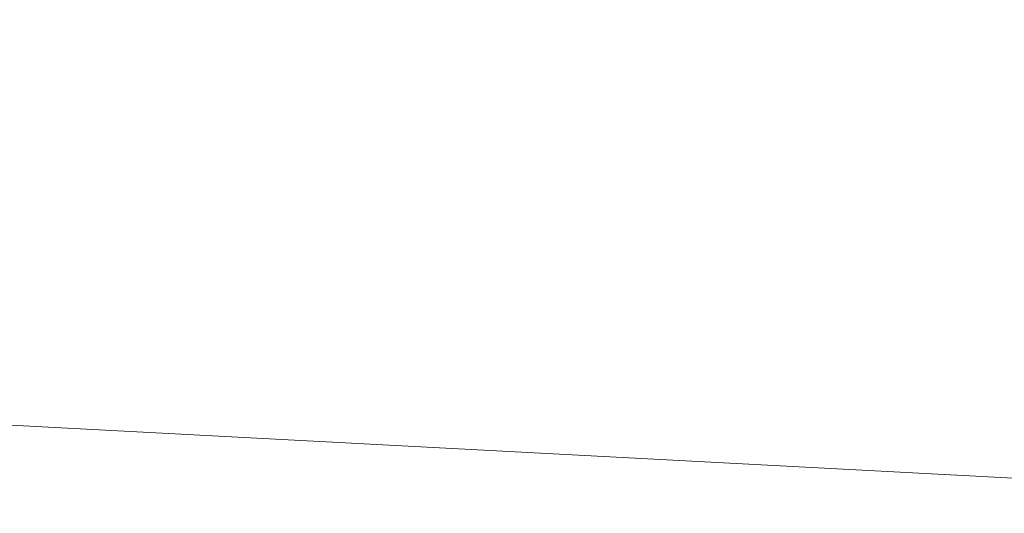
# Model space of a CAD drawing. Units: inches. Extents: x 0 to 204, y 0 to 264.
# Drawn here: x 104 to 106, y 164 to 165 of the extents above; entities that cross this region are included whole.
import ezdxf

# ---------------------------------------------------------------- set-up
doc = ezdxf.new("R2010")
doc.units = ezdxf.units.IN
doc.header["$MEASUREMENT"] = 0
doc.layers.get('0').update_dxf_attribs({"color": 10})

# ---------------------------------------------------------------- blocks, each defined once
blk = doc.blocks.new('PRONTO-2-3D')
at = {"lineweight": 18}
mesh = blk.add_polyface(dxfattribs=at)
corners = [(-20.125, -10.9551, 0.125), (20.125, -10.9551, 0.125), (20.125, 5.6555, 0.125), (-20.125, 5.6555, 0.125), (-18.75, -2.3998, 0.125), (18.75, -2.3998, 0.125), (18.8147, -2.4083, 0.125), (18.875, -2.4333, 0.125), (18.9268, -2.4731, 0.125), (18.9665, -2.5248, 0.125), (18.9915, -2.5851, 0.125), (19, -2.6498, 0.125), (18.9915, -2.7145, 0.125), (18.9665, -2.7748, 0.125), (18.9268, -2.8266, 0.125), (18.875, -2.8663, 0.125), (18.8147, -2.8913, 0.125), (18.75, -2.8998, 0.125), (-18.75, -2.8998, 0.125), (-18.8147, -2.8913, 0.125), (-18.875, -2.8663, 0.125), (-18.9268, -2.8266, 0.125), (-18.9665, -2.7748, 0.125), (-18.9915, -2.7145, 0.125), (-19, -2.6498, 0.125), (-18.9915, -2.5851, 0.125), (-18.9665, -2.5248, 0.125), (-18.9268, -2.4731, 0.125), (-18.875, -2.4333, 0.125), (-18.8147, -2.4083, 0.125), (-18.75, 3.6002, 0.125), (18.75, 3.6002, 0.125), (18.8147, 3.5917, 0.125), (18.875, 3.5667, 0.125), (18.9268, 3.5269, 0.125), (18.9665, 3.4752, 0.125), (18.9915, 3.4149, 0.125), (19, 3.3502, 0.125), (18.9915, 3.2855, 0.125), (18.9665, 3.2252, 0.125), (18.9268, 3.1734, 0.125), (18.875, 3.1337, 0.125), (18.8147, 3.1087, 0.125), (18.75, 3.1002, 0.125), (-18.75, 3.1002, 0.125), (-18.8147, 3.1087, 0.125), (-18.875, 3.1337, 0.125), (-18.9268, 3.1734, 0.125), (-18.9665, 3.2252, 0.125), (-18.9915, 3.2855, 0.125), (-19, 3.3502, 0.125), (-18.9915, 3.4149, 0.125), (-18.9665, 3.4752, 0.125), (-18.9268, 3.5269, 0.125), (-18.875, 3.5667, 0.125), (-18.8147, 3.5917, 0.125), (-18.75, -8.3998, 0.125), (18.75, -8.3998, 0.125), (18.8147, -8.4083, 0.125), (18.875, -8.4333, 0.125), (18.9268, -8.4731, 0.125), (18.9665, -8.5248, 0.125), (18.9915, -8.5851, 0.125), (19, -8.6498, 0.125), (18.9915, -8.7145, 0.125), (18.9665, -8.7748, 0.125), (18.9268, -8.8266, 0.125), (18.875, -8.8663, 0.125), (18.8147, -8.8913, 0.125), (18.75, -8.8998, 0.125), (-18.75, -8.8998, 0.125), (-18.8147, -8.8913, 0.125), (-18.875, -8.8663, 0.125), (-18.9268, -8.8266, 0.125), (-18.9665, -8.7748, 0.125), (-18.9915, -8.7145, 0.125), (-19, -8.6498, 0.125), (-18.9915, -8.5851, 0.125), (-18.9665, -8.5248, 0.125), (-18.9268, -8.4731, 0.125), (-18.875, -8.4333, 0.125), (-18.8147, -8.4083, 0.125)]
mesh.append_faces([[corners[k] for k in face] for face in [(65, 1, 64), (62, 12, 61), (68, 1, 67), (74, 0, 73), (36, 2, 35), (35, 2, 34), (34, 2, 33), (51, 3, 50)]], dxfattribs={"vtx0": -1, "vtx1": -1})
mesh.append_faces([[corners[k] for k in face] for face in [(1, 65, 66), (14, 59, 60, 13), (13, 60, 61, 12), (15, 58, 59, 14), (16, 57, 58, 15), (57, 16, 17), (0, 74, 75), (23, 77, 78, 22), (19, 81, 56, 18), (81, 19, 20, 80), (21, 79, 80, 20), (79, 21, 22, 78), (0, 23, 24), (43, 5, 6, 42), (5, 43, 44, 4), (2, 36, 37), (45, 28, 29, 44), (44, 29, 4), (28, 45, 46, 27), (47, 26, 27, 46), (3, 55, 30, 2), (3, 52, 53)]], dxfattribs={"vtx0": -1, "vtx2": -1})
mesh.append_faces([[corners[k] for k in face] for face in [(0, 76, 77, 23)]], dxfattribs={"vtx0": -1, "vtx2": -1, "vtx3": -1})
mesh.append_faces([[corners[k] for k in face] for face in [(1, 68, 69, 70)]], dxfattribs={"vtx0": -1, "vtx3": -1})
mesh.append_faces([[corners[k] for k in face] for face in [(63, 64, 1), (66, 67, 1), (72, 73, 0), (71, 72, 0), (75, 76, 0), (6, 7, 42), (37, 38, 2), (32, 33, 2), (31, 32, 2, 30), (10, 11, 2), (54, 55, 3), (53, 54, 3), (51, 52, 3), (47, 48, 26)]], dxfattribs={"vtx1": -1, "vtx2": -1})
mesh.append_faces([[corners[k] for k in face] for face in [(62, 63, 1, 12), (38, 39, 10, 2), (49, 50, 3, 25)]], dxfattribs={"vtx1": -1, "vtx2": -1, "vtx3": -1})
mesh.append_faces([[corners[k] for k in face] for face in [(11, 12, 1, 2), (70, 71, 0, 1), (17, 18, 56, 57), (39, 40, 9, 10), (40, 41, 8, 9), (7, 8, 41, 42), (24, 25, 3, 0), (25, 26, 48, 49)]], dxfattribs={"vtx1": -1, "vtx3": -1})
mesh = blk.add_polyface(dxfattribs=at)
corners = [(-20.125, -10.9551), (-20.125, 5.6555), (20.125, 5.6555), (20.125, -10.9551), (18.75, -2.3998), (-18.75, -2.3998), (-18.8147, -2.4083), (-18.875, -2.4333), (-18.9268, -2.4731), (-18.9665, -2.5248), (-18.9915, -2.5851), (-19, -2.6498), (-18.9915, -2.7145), (-18.9665, -2.7748), (-18.9268, -2.8266), (-18.875, -2.8663), (-18.8147, -2.8913), (-18.75, -2.8998), (18.75, -2.8998), (18.8147, -2.8913), (18.875, -2.8663), (18.9268, -2.8266), (18.9665, -2.7748), (18.9915, -2.7145), (19, -2.6498), (18.9915, -2.5851), (18.9665, -2.5248), (18.9268, -2.4731), (18.875, -2.4333), (18.8147, -2.4083), (18.75, 3.6002), (-18.75, 3.6002), (-18.8147, 3.5917), (-18.875, 3.5667), (-18.9268, 3.5269), (-18.9665, 3.4752), (-18.9915, 3.4149), (-19, 3.3502), (-18.9915, 3.2855), (-18.9665, 3.2252), (-18.9268, 3.1734), (-18.875, 3.1337), (-18.8147, 3.1087), (-18.75, 3.1002), (18.75, 3.1002), (18.8147, 3.1087), (18.875, 3.1337), (18.9268, 3.1734), (18.9665, 3.2252), (18.9915, 3.2855), (19, 3.3502), (18.9915, 3.4149), (18.9665, 3.4752), (18.9268, 3.5269), (18.875, 3.5667), (18.8147, 3.5917), (18.75, -8.3998), (-18.75, -8.3998), (-18.8147, -8.4083), (-18.875, -8.4333), (-18.9268, -8.4731), (-18.9665, -8.5248), (-18.9915, -8.5851), (-19, -8.6498), (-18.9915, -8.7145), (-18.9665, -8.7748), (-18.9268, -8.8266), (-18.875, -8.8663), (-18.8147, -8.8913), (-18.75, -8.8998), (18.75, -8.8998), (18.8147, -8.8913), (18.875, -8.8663), (18.9268, -8.8266), (18.9665, -8.7748), (18.9915, -8.7145), (19, -8.6498), (18.9915, -8.5851), (18.9665, -8.5248), (18.9268, -8.4731), (18.875, -8.4333), (18.8147, -8.4083)]
mesh.append_faces([[corners[k] for k in face] for face in [(65, 0, 64), (62, 12, 61), (68, 0, 67), (74, 3, 73), (36, 1, 35), (35, 1, 34), (34, 1, 33), (51, 2, 50)]], dxfattribs={"vtx0": -1, "vtx1": -1})
mesh.append_faces([[corners[k] for k in face] for face in [(0, 65, 66), (14, 59, 60, 13), (13, 60, 61, 12), (15, 58, 59, 14), (16, 57, 58, 15), (57, 16, 17), (3, 74, 75), (23, 77, 78, 22), (19, 81, 56, 18), (81, 19, 20, 80), (21, 79, 80, 20), (79, 21, 22, 78), (3, 23, 24), (43, 5, 6, 42), (5, 43, 44, 4), (1, 36, 37), (45, 28, 29, 44), (44, 29, 4), (28, 45, 46, 27), (47, 26, 27, 46), (2, 55, 30, 1), (2, 52, 53)]], dxfattribs={"vtx0": -1, "vtx2": -1})
mesh.append_faces([[corners[k] for k in face] for face in [(3, 76, 77, 23)]], dxfattribs={"vtx0": -1, "vtx2": -1, "vtx3": -1})
mesh.append_faces([[corners[k] for k in face] for face in [(0, 68, 69, 70)]], dxfattribs={"vtx0": -1, "vtx3": -1})
mesh.append_faces([[corners[k] for k in face] for face in [(63, 64, 0), (66, 67, 0), (72, 73, 3), (71, 72, 3), (75, 76, 3), (6, 7, 42), (37, 38, 1), (32, 33, 1), (31, 32, 1, 30), (10, 11, 1), (54, 55, 2), (53, 54, 2), (51, 52, 2), (47, 48, 26)]], dxfattribs={"vtx1": -1, "vtx2": -1})
mesh.append_faces([[corners[k] for k in face] for face in [(62, 63, 0, 12), (38, 39, 10, 1), (49, 50, 2, 25)]], dxfattribs={"vtx1": -1, "vtx2": -1, "vtx3": -1})
mesh.append_faces([[corners[k] for k in face] for face in [(11, 12, 0, 1), (70, 71, 3, 0), (17, 18, 56, 57), (39, 40, 9, 10), (40, 41, 8, 9), (7, 8, 41, 42), (24, 25, 2, 3), (25, 26, 48, 49)]], dxfattribs={"vtx1": -1, "vtx3": -1})

msp = doc.modelspace()

# ---------------------------------------------------------------- linework, layer by layer
at = {"lineweight": 18, "invisible_edges": 15}
for points in [[(103.60485, 166.2711, 29.60061), (103.63846, 157.85127, 29.76467), (104.71209, 158.36746, 29.80661)], [(103.83842, 166.2644, 29.10065), (104.97406, 158.49236, 29.411), (103.83993, 158.24102, 29.3635)], [(104.83203, 165.89608, 17.45962), (104.79614, 165.11159, 17.13521), (104.68856, 165.60121, 17.37777)], [(104.88748, 165.54889, 17.26282), (104.79614, 165.11159, 17.13521), (104.83203, 165.89608, 17.45962)], [(104.47719, 165.59683, 17.89259), (104.50787, 165.10733, 17.80866), (104.50264, 165.84164, 18.21036)], [(104.50787, 165.10733, 17.80866), (104.54711, 165.47621, 18.06796), (104.50264, 165.84164, 18.21036)], [(105.18204, 165.23467, 18.16127), (105.21143, 165.81374, 18.56157), (105.09523, 165.67164, 18.48823)], [(105.18204, 165.23467, 18.16127), (105.25773, 165.50544, 18.26806), (105.21143, 165.81374, 18.56157)], [(105.47239, 165.10611, 17.67446), (105.47382, 165.78754, 18.0048), (105.43862, 165.40312, 17.94622)], [(105.47382, 165.78754, 18.0048), (105.47239, 165.10611, 17.67446), (105.46718, 165.62114, 17.751)], [(105.09523, 165.67164, 18.48823), (104.97505, 165.23755, 18.21273), (105.07895, 165.06467, 18.12422)], [(105.07895, 165.06467, 18.12422), (105.18204, 165.23467, 18.16127), (105.09523, 165.67164, 18.48823)], [(104.77528, 165.64844, 18.43279), (104.65248, 165.5279, 18.24656), (104.77099, 165.07506, 18.09326)], [(104.87499, 165.06363, 18.12467), (104.77528, 165.64844, 18.43279), (104.77099, 165.07506, 18.09326)], [(104.87631, 165.63186, 18.46037), (104.77528, 165.64844, 18.43279), (104.87499, 165.06363, 18.12467)], [(104.84536, 164.90242, 29.60552), (104.91347, 165.65788, 29.53092), (104.82014, 165.43136, 29.60375)], [(104.92373, 165.04406, 29.53439), (104.91347, 165.65788, 29.53092), (104.84536, 164.90242, 29.60552)], [(104.92373, 165.04406, 29.53439), (104.95628, 165.57978, 29.46362), (104.91347, 165.65788, 29.53092)], [(105.33732, 165.5358, 18.20678), (105.38153, 165.21104, 17.97018), (105.403, 165.6584, 18.18736)], [(105.43151, 165.13419, 17.41521), (105.37904, 165.59062, 17.50087), (105.43216, 165.64894, 17.63555)], [(105.38153, 165.21104, 17.97018), (105.43862, 165.40312, 17.94622), (105.403, 165.6584, 18.18736)], [(105.43216, 165.64894, 17.63555), (105.46718, 165.62114, 17.751), (105.43151, 165.13419, 17.41521)], [(104.87499, 165.06363, 18.12467), (104.97505, 165.23755, 18.21273), (104.87631, 165.63186, 18.46037)], [(104.96213, 164.96456, 29.46385), (104.97497, 165.62136, 29.36625), (104.95628, 165.57978, 29.46362)], [(105.46718, 165.62114, 17.751), (105.46928, 164.94122, 17.49541), (105.43151, 165.13419, 17.41521)], [(105.47239, 165.10611, 17.67446), (105.46928, 164.94122, 17.49541), (105.46718, 165.62114, 17.751)], [(104.47719, 165.59683, 17.89259), (104.48197, 165.33709, 17.61732), (104.47805, 164.93383, 17.62788)], [(104.50787, 165.10733, 17.80866), (104.47719, 165.59683, 17.89259), (104.47805, 164.93383, 17.62788)], [(104.67893, 164.94313, 17.16048), (104.6128, 165.5796, 17.43968), (104.68856, 165.60121, 17.37777)], [(104.79614, 165.11159, 17.13521), (104.67893, 164.94313, 17.16048), (104.68856, 165.60121, 17.37777)], [(105.2647, 165.39258, 17.28967), (105.37904, 165.59062, 17.50087), (105.36519, 164.95691, 17.25578)], [(105.43151, 165.13419, 17.41521), (105.36519, 164.95691, 17.25578), (105.37904, 165.59062, 17.50087)], [(104.53938, 165.55473, 17.53804), (104.6128, 165.5796, 17.43968), (104.58666, 165.11583, 17.29415)], [(104.6128, 165.5796, 17.43968), (104.67893, 164.94313, 17.16048), (104.58666, 165.11583, 17.29415)], [(104.96213, 164.96456, 29.46385), (104.95628, 165.57978, 29.46362), (104.92373, 165.04406, 29.53439)], [(104.48197, 165.33709, 17.61732), (104.53938, 165.55473, 17.53804), (104.51722, 164.94487, 17.36762)], [(104.51722, 164.94487, 17.36762), (104.53938, 165.55473, 17.53804), (104.58666, 165.11583, 17.29415)], [(104.79614, 165.11159, 17.13521), (104.88748, 165.54889, 17.26282), (104.89166, 165.08013, 17.09997)], [(104.88748, 165.54889, 17.26282), (104.97505, 165.36601, 17.18092), (104.89166, 165.08013, 17.09997)], [(105.25773, 165.50544, 18.26806), (105.28833, 164.94246, 17.97753), (105.33732, 165.5358, 18.20678)], [(105.28833, 164.94246, 17.97753), (105.38153, 165.21104, 17.97018), (105.33732, 165.5358, 18.20678)], [(104.57197, 164.9132, 17.8717), (104.65248, 165.5279, 18.24656), (104.54711, 165.47621, 18.06796)], [(104.66272, 164.87894, 17.96047), (104.65248, 165.5279, 18.24656), (104.57197, 164.9132, 17.8717)], [(104.65248, 165.5279, 18.24656), (104.66272, 164.87894, 17.96047), (104.77099, 165.07506, 18.09326)], [(105.28833, 164.94246, 17.97753), (105.25773, 165.50544, 18.26806), (105.18204, 165.23467, 18.16127)], [(104.57197, 164.9132, 17.8717), (104.54711, 165.47621, 18.06796), (104.50787, 165.10733, 17.80866)], [(104.92339, 165.47968, 23.5791), (104.82072, 165.39018, 23.61391), (104.90182, 165.25814, 23.52739)], [(104.97505, 165.45206, 23.43487), (104.92339, 165.47968, 23.5791), (104.96653, 165.2567, 23.41533)], [(104.97505, 165.36601, 17.18092), (105.1101, 165.45271, 17.23403), (105.05877, 165.08002, 17.1)], [(105.1101, 165.45271, 17.23403), (105.15531, 165.02962, 17.11491), (105.05877, 165.08002, 17.1)], [(105.2647, 165.39258, 17.28967), (105.15531, 165.02962, 17.11491), (105.1101, 165.45271, 17.23403)], [(104.72293, 164.97836, 29.6343), (104.84536, 164.90242, 29.60552), (104.82014, 165.43136, 29.60375)], [(104.94632, 165.29286, 26.62331), (104.96736, 165.21766, 26.06423), (104.97505, 165.43508, 26.6301)], [(105.43862, 165.40312, 17.94622), (105.38153, 165.21104, 17.97018), (105.44094, 164.91826, 17.7548)], [(105.47239, 165.10611, 17.67446), (105.43862, 165.40312, 17.94622), (105.44094, 164.91826, 17.7548)], [(104.72505, 165.3524, 23.64068), (104.78975, 165.25897, 23.59209), (104.82072, 165.39018, 23.61391)], [(105.2647, 165.39258, 17.28967), (105.27285, 164.82205, 17.13869), (105.15531, 165.02962, 17.11491)], [(105.36519, 164.95691, 17.25578), (105.27285, 164.82205, 17.13869), (105.2647, 165.39258, 17.28967)], [(101.68509, 165.19024, 23.96663), (102.8164, 165.36439, 25.26114), (104.97505, 165.09296, 24.2673)], [(104.75448, 165.23351, 26.673), (104.85951, 165.24292, 26.76078), (104.83904, 165.3464, 27.20898)], [(104.83904, 165.3464, 27.20898), (104.85951, 165.24292, 26.76078), (104.90973, 165.32225, 26.94025)], [(104.48043, 164.79443, 17.46729), (104.47805, 164.93383, 17.62788), (104.48197, 165.33709, 17.61732)], [(104.51722, 164.94487, 17.36762), (104.48043, 164.79443, 17.46729), (104.48197, 165.33709, 17.61732)], [(104.90973, 165.32225, 26.94025), (104.85951, 165.24292, 26.76078), (104.90705, 165.20112, 26.44425)], [(104.90973, 165.32225, 26.94025), (104.90705, 165.20112, 26.44425), (104.94632, 165.29286, 26.62331)], [(102.16409, 165.30304, 26.44032), (103.22607, 164.94868, 25.09828), (104.7518, 165.06615, 25.88694)], [(104.82072, 165.17393, 17.61391), (104.82072, 165.29186, 17.74129), (104.72505, 165.22949, 17.68076)], [(104.82072, 165.29186, 17.74129), (104.82072, 165.17393, 17.61391), (104.92339, 165.26343, 17.5791)], [(104.94632, 165.29286, 26.62331), (104.90705, 165.20112, 26.44425), (104.94247, 165.17617, 26.13884)], [(104.94247, 165.17617, 26.13884), (104.96736, 165.21766, 26.06423), (104.94632, 165.29286, 26.62331)], [(104.96736, 165.21766, 26.06423), (104.95898, 165.07299, 25.48072), (104.97505, 165.27265, 25.84886)], [(103.60485, 165.25938, 23.60061), (103.63846, 156.83955, 23.76467), (104.71209, 157.35574, 23.80661)], [(104.55173, 165.12833, 28.25727), (104.19546, 165.11351, 26.88253), (104.12342, 165.26438, 28.25727)], [(104.78975, 165.25926, 23.59209), (104.72399, 164.61301, 23.61745), (104.82014, 164.41964, 23.60375)], [(104.96653, 165.25689, 23.41533), (104.72505, 165.25938, 23.60061), (104.85005, 165.25893, 23.56712)], [(104.91347, 164.64615, 23.53092), (104.85005, 165.25893, 23.56712), (104.82014, 164.41964, 23.60375)], [(104.92339, 165.26343, 17.5791), (104.82072, 165.17393, 17.61391), (104.90182, 165.04189, 17.52739)], [(104.94155, 165.2577, 23.47562), (104.91347, 164.64615, 23.53092), (104.95628, 164.56805, 23.46362)], [(104.97505, 165.23582, 17.43487), (104.92339, 165.26343, 17.5791), (104.96653, 165.04046, 17.41533)], [(104.96653, 165.25689, 23.41533), (104.95628, 164.56805, 23.46362), (104.97497, 164.60964, 23.36625)], [(103.83842, 165.25267, 23.10065), (104.97406, 157.48064, 23.411), (103.83993, 157.2293, 23.3635)], [(104.85215, 165.12844, 26.28597), (104.85951, 165.24292, 26.76078), (104.75448, 165.23351, 26.673)], [(104.90705, 165.20112, 26.44425), (104.85951, 165.24292, 26.76078), (104.85215, 165.12844, 26.28597)], [(104.95898, 165.07299, 25.48072), (104.96736, 165.21766, 26.06423), (104.94247, 165.17617, 26.13884)], [(105.07895, 165.06467, 18.12422), (105.15374, 164.78296, 18.01584), (105.18204, 165.23467, 18.16127)], [(105.15374, 164.78296, 18.01584), (105.28833, 164.94246, 17.97753), (105.18204, 165.23467, 18.16127)], [(104.89401, 165.09767, 26.02994), (104.90705, 165.20112, 26.44425), (104.85215, 165.12844, 26.28597)], [(104.89401, 165.09767, 26.02994), (104.94247, 165.17617, 26.13884), (104.90705, 165.20112, 26.44425)], [(105.28833, 164.94246, 17.97753), (105.37607, 164.72935, 17.83335), (105.38153, 165.21104, 17.97018)], [(105.37607, 164.72935, 17.83335), (105.44094, 164.91826, 17.7548), (105.38153, 165.21104, 17.97018)], [(101.68509, 165.19024, 23.96663), (104.97505, 164.96386, 22.68269), (102.25071, 164.95448, 22.02813)], [(103.84597, 165.0852, 32.09072), (103.97428, 164.91294, 31.13608), (104.44191, 165.17483, 34)], [(104.44191, 165.17483, 34), (103.97428, 164.91294, 31.13608), (104.2297, 164.83439, 31.13608)], [(104.2297, 164.83439, 31.13608), (104.66828, 164.83125, 32.09072), (104.44191, 165.17483, 34)], [(104.72505, 165.13616, 17.64068), (104.78975, 165.04272, 17.59209), (104.82072, 165.17393, 17.61391)], [(104.94247, 165.17617, 26.13884), (104.89401, 165.09767, 26.02994), (104.91083, 165.02827, 25.62473)], [(104.95898, 165.07299, 25.48072), (104.94247, 165.17617, 26.13884), (104.91083, 165.02827, 25.62473)], [(104.85215, 165.12844, 26.28597), (104.7518, 165.06615, 25.88694), (104.83725, 164.99062, 25.6719)], [(104.83725, 164.99062, 25.6719), (104.89401, 165.09767, 26.02994), (104.85215, 165.12844, 26.28597)], [(105.40806, 164.33995, 17.25), (105.36519, 164.95691, 17.25578), (105.43151, 165.13419, 17.41521)], [(105.43151, 165.13419, 17.41521), (105.46928, 164.94122, 17.49541), (105.45801, 164.33995, 17.37059)], [(104.47805, 164.93383, 17.62788), (104.49209, 164.33995, 17.62941), (104.50787, 165.10733, 17.80866)], [(104.57197, 164.9132, 17.8717), (104.50787, 165.10733, 17.80866), (104.54204, 164.33995, 17.75)], [(104.51722, 164.94487, 17.36762), (104.58666, 165.11583, 17.29415), (104.54204, 164.33995, 17.25)], [(104.58666, 165.11583, 17.29415), (104.67893, 164.94313, 17.16048), (104.6215, 164.33995, 17.14645)], [(104.79614, 165.11159, 17.13521), (104.72505, 164.33995, 17.06699), (104.67893, 164.94313, 17.16048)], [(104.89166, 165.08013, 17.09997), (104.84564, 164.33995, 17.01704), (104.79614, 165.11159, 17.13521)], [(104.94672, 164.90513, 24.69626), (104.97505, 165.11022, 25.06762), (104.95898, 165.07299, 25.48072)], [(105.44094, 164.91826, 17.7548), (105.45801, 164.33995, 17.62941), (105.47239, 165.10611, 17.67446)], [(105.47239, 165.10611, 17.67446), (105.47505, 164.33995, 17.5), (105.46928, 164.94122, 17.49541)], [(104.91083, 165.02827, 25.62473), (104.89401, 165.09767, 26.02994), (104.83725, 164.99062, 25.6719)], [(104.72505, 164.33995, 17.93301), (104.77099, 165.07506, 18.09326), (104.66272, 164.87894, 17.96047)], [(104.84564, 164.33995, 17.98296), (104.87499, 165.06363, 18.12467), (104.77099, 165.07506, 18.09326)], [(104.84564, 164.33995, 17.01704), (104.89166, 165.08013, 17.09997), (104.97505, 164.82986, 17.08638)], [(104.95898, 165.07299, 25.48072), (104.91083, 165.02827, 25.62473), (104.92517, 164.95015, 25.13508)], [(104.95898, 165.07299, 25.48072), (104.92517, 164.95015, 25.13508), (104.94672, 164.90513, 24.69626)], [(105.10446, 164.33995, 17.01704), (104.97505, 164.82986, 17.08638), (105.05877, 165.08002, 17.1)], [(105.10446, 164.33995, 17.01704), (105.05877, 165.08002, 17.1), (105.15531, 165.02962, 17.11491)], [(104.7518, 165.06615, 25.88694), (104.81237, 164.89823, 25.24057), (104.83725, 164.99062, 25.6719)], [(104.97505, 164.82209, 18.11427), (104.87499, 165.06363, 18.12467), (104.84564, 164.33995, 17.98296)], [(105.10446, 164.33995, 17.98296), (105.07895, 165.06467, 18.12422), (104.97505, 164.82209, 18.11427)], [(105.10446, 164.33995, 17.98296), (105.15374, 164.78296, 18.01584), (105.07895, 165.06467, 18.12422)], [(102.72505, 165.04283, 17.60061), (102.71706, 156.05795, 17.72584), (104.71179, 156.57524, 17.81135)], [(103.81188, 165.03643, 17.10065), (104.97403, 156.70342, 17.41838), (103.87541, 156.03833, 17.38391)], [(104.78975, 165.04272, 17.59209), (104.72401, 164.38134, 17.61707), (104.82016, 164.19239, 17.60303)], [(104.78975, 165.04272, 17.59209), (104.90182, 165.04189, 17.52739), (104.96653, 165.04046, 17.41533)], [(104.91338, 164.42851, 17.53033), (104.85005, 165.0424, 17.56712), (104.82016, 164.19239, 17.60303)], [(104.92373, 165.04406, 29.53439), (104.84536, 164.90242, 29.60552), (104.89504, 164.56843, 29.57842)], [(104.89504, 164.56843, 29.57842), (104.94228, 164.52898, 29.5198), (104.92373, 165.04406, 29.53439)], [(104.94155, 165.04123, 17.47562), (104.91338, 164.42851, 17.53033), (104.95627, 164.35076, 17.46286)], [(104.92373, 165.04406, 29.53439), (104.94228, 164.52898, 29.5198), (104.96213, 164.96456, 29.46385)], [(104.96653, 165.04046, 17.41533), (104.95627, 164.35076, 17.46286), (104.97497, 164.37813, 17.3659)], [(104.91083, 165.02827, 25.62473), (104.83725, 164.99062, 25.6719), (104.8706, 164.89709, 25.10339)], [(104.91083, 165.02827, 25.62473), (104.8706, 164.89709, 25.10339), (104.92517, 164.95015, 25.13508)], [(105.15531, 165.02962, 17.11491), (105.27285, 164.82205, 17.13869), (105.22505, 164.33995, 17.06699)], [(104.83769, 164.33559, 29.62438), (104.84536, 164.90242, 29.60552), (104.72293, 164.97836, 29.6343)], [(104.83725, 164.99062, 25.6719), (104.81237, 164.89823, 25.24057), (104.8706, 164.89709, 25.10339)], [(104.96213, 164.96456, 29.46385), (104.94228, 164.52898, 29.5198), (104.96551, 164.18771, 29.47305)], [(104.96213, 164.96456, 29.46385), (104.96551, 164.18771, 29.47305), (104.9748, 164.32859, 29.39749)], [(104.97505, 164.83477, 21.09808), (101.7296, 164.87178, 20.0772), (102.25071, 164.95448, 22.02813)], [(102.76532, 164.68023, 23.39311), (104.74645, 164.73142, 24.31481), (103.22607, 164.94868, 25.09828)], [(104.48043, 164.79443, 17.46729), (104.51722, 164.94487, 17.36762), (104.49209, 164.33995, 17.37059)], [(104.90278, 164.85362, 24.72057), (104.92517, 164.95015, 25.13508), (104.8706, 164.89709, 25.10339)], [(104.92517, 164.95015, 25.13508), (104.90278, 164.85362, 24.72057), (104.94672, 164.90513, 24.69626)], [(104.94672, 164.90513, 24.69626), (104.95706, 164.8043, 23.90101), (104.97505, 164.94779, 24.28638)], [(105.28833, 164.94246, 17.97753), (105.15374, 164.78296, 18.01584), (105.22505, 164.33995, 17.93301)], [(105.27285, 164.82205, 17.13869), (105.36519, 164.95691, 17.25578), (105.3286, 164.33995, 17.14645)], [(105.37607, 164.72935, 17.83335), (105.28833, 164.94246, 17.97753), (105.3286, 164.33995, 17.85355)], [(104.47805, 164.93383, 17.62788), (104.48043, 164.79443, 17.46729), (104.47505, 164.33995, 17.5)], [(104.6215, 164.33995, 17.85355), (104.66272, 164.87894, 17.96047), (104.57197, 164.9132, 17.8717)], [(104.90278, 164.85362, 24.72057), (104.93072, 164.80788, 24.24292), (104.94672, 164.90513, 24.69626)], [(104.94672, 164.90513, 24.69626), (104.93072, 164.80788, 24.24292), (104.95706, 164.8043, 23.90101)], [(105.44094, 164.91826, 17.7548), (105.37607, 164.72935, 17.83335), (105.40806, 164.33995, 17.75)], [(104.81762, 164.79551, 24.65609), (104.81237, 164.89823, 25.24057), (104.74913, 164.89878, 25.10088)], [(104.81762, 164.79551, 24.65609), (104.8706, 164.89709, 25.10339), (104.81237, 164.89823, 25.24057)], [(104.81762, 164.79551, 24.65609), (104.90278, 164.85362, 24.72057), (104.8706, 164.89709, 25.10339)], [(104.84536, 164.90242, 29.60552), (104.83769, 164.33559, 29.62438), (104.89504, 164.56843, 29.57842)], [(101.7296, 164.87178, 20.0772), (104.97505, 164.87616, 19.508), (102.97446, 164.86354, 19.1373)], [(104.33252, 164.87457, 28.26511), (104.48962, 164.57548, 27.14371), (104.31235, 164.47782, 26.69242)], [(104.97505, 164.87, 23.49045), (104.95706, 164.8043, 23.90101), (104.95691, 164.71672, 23.21874)], [(104.87953, 164.76613, 24.29219), (104.90278, 164.85362, 24.72057), (104.81762, 164.79551, 24.65609)], [(104.90278, 164.85362, 24.72057), (104.87953, 164.76613, 24.29219), (104.93072, 164.80788, 24.24292)], [(104.2297, 164.83439, 31.13608), (103.89016, 164.53351, 28.27215), (104.49334, 164.61438, 30.18144)], [(104.80884, 164.72051, 24.20257), (104.81762, 164.79551, 24.65609), (104.74645, 164.73142, 24.31481)], [(104.87953, 164.76613, 24.29219), (104.81762, 164.79551, 24.65609), (104.80884, 164.72051, 24.20257)], [(104.9067, 164.67847, 23.51117), (104.93072, 164.80788, 24.24292), (104.87953, 164.76613, 24.29219)], [(104.9067, 164.67847, 23.51117), (104.95706, 164.8043, 23.90101), (104.93072, 164.80788, 24.24292)], [(104.95691, 164.71672, 23.21874), (104.95706, 164.8043, 23.90101), (104.9067, 164.67847, 23.51117)], [(104.95431, 164.60579, 22.14645), (104.97505, 164.79221, 22.69453), (104.9583, 164.66259, 22.68099)], [(104.97505, 164.79221, 22.69453), (104.95691, 164.71672, 23.21874), (104.9583, 164.66259, 22.68099)], [(104.87953, 164.76613, 24.29219), (104.80884, 164.72051, 24.20257), (104.82933, 164.66445, 23.7709)], [(104.82933, 164.66445, 23.7709), (104.9067, 164.67847, 23.51117), (104.87953, 164.76613, 24.29219)], [(104.82933, 164.66445, 23.7709), (104.80884, 164.72051, 24.20257), (104.74377, 164.64921, 23.51314)], [(104.89034, 164.60985, 23.0562), (104.95691, 164.71672, 23.21874), (104.9067, 164.67847, 23.51117)], [(104.95691, 164.71672, 23.21874), (104.89034, 164.60985, 23.0562), (104.91724, 164.5929, 22.64994)], [(104.95691, 164.71672, 23.21874), (104.91724, 164.5929, 22.64994), (104.9583, 164.66259, 22.68099)], [(104.95701, 164.56522, 21.46014), (104.97505, 164.71441, 21.8986), (104.95431, 164.60579, 22.14645)], [(104.7411, 164.567, 22.71147), (102.76532, 164.68023, 23.39311), (102.64352, 164.513, 21.9148)], [(104.97505, 164.66851, 17.89548), (104.72505, 164.41952, 17.87303), (104.94155, 164.54402, 17.88425)], [(104.74377, 164.64921, 23.51314), (104.83072, 164.58265, 23.11632), (104.82933, 164.66445, 23.7709)], [(104.9067, 164.67847, 23.51117), (104.82933, 164.66445, 23.7709), (104.83072, 164.58265, 23.11632)], [(104.89034, 164.60985, 23.0562), (104.9067, 164.67847, 23.51117), (104.83072, 164.58265, 23.11632)], [(104.96632, 164.604, 17.89147), (104.97505, 164.66442, 18.30161), (104.96573, 164.57276, 18.42952)], [(104.84536, 163.89069, 23.60552), (104.91347, 164.64615, 23.53092), (104.82014, 164.41964, 23.60375)], [(104.92373, 164.03233, 23.53439), (104.91347, 164.64615, 23.53092), (104.84536, 163.89069, 23.60552)], [(104.92373, 164.03233, 23.53439), (104.95628, 164.56805, 23.46362), (104.91347, 164.64615, 23.53092)], [(104.91724, 164.5929, 22.64994), (104.95431, 164.60579, 22.14645), (104.9583, 164.66259, 22.68099)], [(104.95428, 164.51328, 19.38563), (104.97505, 164.65237, 19.51573), (104.95868, 164.52188, 19.91164)], [(104.97505, 164.65237, 19.51573), (104.95428, 164.51328, 19.38563), (104.96183, 164.5436, 18.87365)], [(104.96573, 164.57276, 18.42952), (104.97505, 164.66041, 18.70632), (104.96183, 164.5436, 18.87365)], [(104.95817, 164.53756, 20.78683), (104.97505, 164.63662, 21.10268), (104.95701, 164.56522, 21.46014)], [(104.97505, 164.6445, 20.3092), (104.95817, 164.53756, 20.78683), (104.96498, 164.54551, 20.35128)], [(104.97505, 164.6445, 20.3092), (104.96498, 164.54551, 20.35128), (104.95868, 164.52188, 19.91164)], [(104.46431, 164.61789, 28.34198), (104.37467, 164.11163, 26.82339), (104.43136, 164.30265, 26.84758)], [(104.83494, 164.50775, 22.36347), (104.89034, 164.60985, 23.0562), (104.83072, 164.58265, 23.11632)], [(104.83494, 164.50775, 22.36347), (104.91724, 164.5929, 22.64994), (104.89034, 164.60985, 23.0562)], [(104.96213, 163.95283, 23.46385), (104.97497, 164.60964, 23.36625), (104.95628, 164.56805, 23.46362)], [(104.89191, 164.53165, 22.24393), (104.91724, 164.5929, 22.64994), (104.83494, 164.50775, 22.36347)], [(104.95431, 164.60579, 22.14645), (104.91724, 164.5929, 22.64994), (104.89191, 164.53165, 22.24393)], [(104.95431, 164.60579, 22.14645), (104.89191, 164.53165, 22.24393), (104.9052, 164.50872, 21.78743)], [(104.95701, 164.56522, 21.46014), (104.95431, 164.60579, 22.14645), (104.9052, 164.50872, 21.78743)], [(104.96653, 164.60407, 17.88967), (104.95602, 164.53999, 17.68633), (104.97505, 164.60298, 17.7032)], [(104.83494, 164.50775, 22.36347), (104.83072, 164.58265, 23.11632), (104.7411, 164.567, 22.71147)], [(104.96573, 164.57276, 18.42952), (104.96183, 164.5436, 18.87365), (104.93763, 164.50721, 18.46404)], [(104.96573, 164.57276, 18.42952), (104.93763, 164.50721, 18.46404), (104.94131, 164.5439, 17.8864)], [(104.17959, 164.39135, 34.0051), (104.26614, 164.55411, 35.32674), (104.39679, 164.48599, 34.94216)], [(104.89504, 164.56843, 29.57842), (104.83769, 164.33559, 29.62438), (104.88887, 164.00025, 29.59882)], [(104.88887, 164.00025, 29.59882), (104.93801, 163.96022, 29.54188), (104.89504, 164.56843, 29.57842)], [(104.93801, 163.96022, 29.54188), (104.94228, 164.52898, 29.5198), (104.89504, 164.56843, 29.57842)], [(104.90842, 164.47161, 21.07444), (104.95701, 164.56522, 21.46014), (104.9052, 164.50872, 21.78743)], [(104.90842, 164.47161, 21.07444), (104.95817, 164.53756, 20.78683), (104.95701, 164.56522, 21.46014)], [(104.96213, 163.95283, 23.46385), (104.95628, 164.56805, 23.46362), (104.92373, 164.03233, 23.53439)], [(104.90182, 164.49245, 17.87961), (104.82072, 164.41636, 17.74129), (104.95602, 164.53999, 17.68633)], [(104.82072, 164.41636, 17.74129), (104.92339, 164.38793, 17.5791), (104.95602, 164.53999, 17.68633)], [(104.95817, 164.53756, 20.78683), (104.90842, 164.47161, 21.07444), (104.9174, 164.45828, 20.36583)], [(104.9174, 164.45828, 20.36583), (104.95868, 164.52188, 19.91164), (104.96498, 164.54551, 20.35128)], [(104.9174, 164.45828, 20.36583), (104.96498, 164.54551, 20.35128), (104.95817, 164.53756, 20.78683)], [(104.92339, 164.38793, 17.5791), (104.97505, 164.53745, 17.51092), (104.95602, 164.53999, 17.68633)], [(104.92395, 164.4686, 19.02112), (104.93763, 164.50721, 18.46404), (104.96183, 164.5436, 18.87365)], [(104.96183, 164.5436, 18.87365), (104.95428, 164.51328, 19.38563), (104.92395, 164.4686, 19.02112)], [(104.84789, 164.47495, 21.88407), (104.89191, 164.53165, 22.24393), (104.83494, 164.50775, 22.36347)], [(104.89191, 164.53165, 22.24393), (104.84789, 164.47495, 21.88407), (104.9052, 164.50872, 21.78743)], [(104.9174, 164.45828, 20.36583), (104.90762, 164.44096, 19.70764), (104.95868, 164.52188, 19.91164)], [(104.90762, 164.44096, 19.70764), (104.95428, 164.51328, 19.38563), (104.95868, 164.52188, 19.91164)], [(104.96551, 164.18771, 29.47305), (104.94228, 164.52898, 29.5198), (104.93801, 163.96022, 29.54188)], [(102.64352, 164.513, 21.9148), (102.23403, 164.4012, 19.82409), (104.73575, 164.40257, 21.10812)], [(104.73842, 164.48478, 21.9098), (104.84789, 164.47495, 21.88407), (104.83494, 164.50775, 22.36347)], [(104.83468, 164.43765, 21.40226), (104.90842, 164.47161, 21.07444), (104.9052, 164.50872, 21.78743)], [(104.83468, 164.43765, 21.40226), (104.9052, 164.50872, 21.78743), (104.84789, 164.47495, 21.88407)], [(104.92395, 164.4686, 19.02112), (104.87799, 164.43951, 18.50748), (104.93763, 164.50721, 18.46404)], [(104.93763, 164.50721, 18.46404), (104.87799, 164.43951, 18.50748), (104.90182, 164.49229, 17.88205)], [(104.95428, 164.51328, 19.38563), (104.90762, 164.44096, 19.70764), (104.92395, 164.4686, 19.02112)], [(104.83468, 164.43765, 21.40226), (104.84789, 164.47495, 21.88407), (104.73842, 164.48478, 21.9098)], [(104.31235, 164.47782, 26.69242), (104.45247, 164.3323, 26.00556), (104.19147, 164.14327, 25.00184)], [(104.83468, 164.43765, 21.40226), (104.83308, 164.40565, 20.70854), (104.90842, 164.47161, 21.07444)], [(104.90842, 164.47161, 21.07444), (104.83308, 164.40565, 20.70854), (104.9174, 164.45828, 20.36583)], [(104.87799, 164.43951, 18.50748), (104.92395, 164.4686, 19.02112), (104.84092, 164.39711, 19.17368)], [(104.84092, 164.39711, 19.17368), (104.92395, 164.4686, 19.02112), (104.90762, 164.44096, 19.70764)], [(104.85003, 164.45294, 17.87873), (104.87799, 164.43951, 18.50748), (104.80378, 164.40158, 18.48897)], [(104.9174, 164.45828, 20.36583), (104.83308, 164.40565, 20.70854), (104.83096, 164.38875, 19.93914)], [(104.90762, 164.44096, 19.70764), (104.9174, 164.45828, 20.36583), (104.83096, 164.38875, 19.93914)], [(104.78975, 164.42801, 17.8738), (104.72505, 164.38675, 17.77689), (104.82072, 164.41636, 17.74129)], [(104.78972, 164.42802, 17.87663), (104.80378, 164.40158, 18.48897), (104.7264, 164.41721, 18.28394)], [(104.73575, 164.40257, 21.10812), (104.83308, 164.40565, 20.70854), (104.83468, 164.43765, 21.40226)], [(104.87799, 164.43951, 18.50748), (104.84092, 164.39711, 19.17368), (104.80378, 164.40158, 18.48897)], [(104.86453, 163.6941, 17.59174), (104.91338, 164.42851, 17.53033), (104.82016, 164.19239, 17.60303)], [(104.84092, 164.39711, 19.17368), (104.90762, 164.44096, 19.70764), (104.83096, 164.38875, 19.93914)], [(104.86453, 163.6941, 17.59174), (104.92372, 163.81393, 17.53302), (104.91338, 164.42851, 17.53033)], [(104.95627, 164.35076, 17.46286), (104.91338, 164.42851, 17.53033), (104.92372, 163.81393, 17.53302)], [(102.86173, 164.41932, 17.8759), (104.7304, 164.41095, 19.49201), (102.23403, 164.4012, 19.82409)], [(104.37467, 164.11163, 26.82339), (104.40185, 164.41712, 28.4021), (104.31089, 163.89892, 26.81288)], [(104.72293, 163.96664, 23.6343), (104.84536, 163.89069, 23.60552), (104.82014, 164.41964, 23.60375)], [(104.82072, 164.29843, 17.61391), (104.82072, 164.41636, 17.74129), (104.72505, 164.35399, 17.68076)], [(104.72775, 164.41509, 18.69199), (104.80378, 164.40158, 18.48897), (104.84092, 164.39711, 19.17368)], [(104.84092, 164.39711, 19.17368), (104.83096, 164.38875, 19.93914), (104.73045, 164.41086, 19.50808)], [(104.83096, 164.38875, 19.93914), (104.83308, 164.40565, 20.70854), (104.7331, 164.40672, 20.3081)], [(104.82072, 164.41636, 17.74129), (104.82072, 164.29843, 17.61391), (104.92339, 164.38793, 17.5791)], [(104.92339, 164.38793, 17.5791), (104.82072, 164.29843, 17.61391), (104.90182, 164.16639, 17.52739)], [(104.97505, 164.36032, 17.43487), (104.92339, 164.38793, 17.5791), (104.96653, 164.16496, 17.41533)], [(104.96212, 163.73555, 17.46239), (104.97497, 164.37813, 17.3659), (104.95627, 164.35076, 17.46286)], [(104.96212, 163.73555, 17.46239), (104.95627, 164.35076, 17.46286), (104.92372, 163.81393, 17.53302)], [(104.72187, 164.33199, 29.65115), (104.81696, 163.61764, 29.65243), (104.83769, 164.33559, 29.62438)], [(104.83769, 164.33559, 29.62438), (104.81696, 163.61764, 29.65243), (104.88887, 164.00025, 29.59882)]]:
    msp.add_3dface(points, dxfattribs=at)

# ---------------------------------------------------------------- block references
msp.add_blockref('PRONTO-2-3D', (96.72505, 160.31217, 17.875))

doc.saveas('drawing.dxf')
